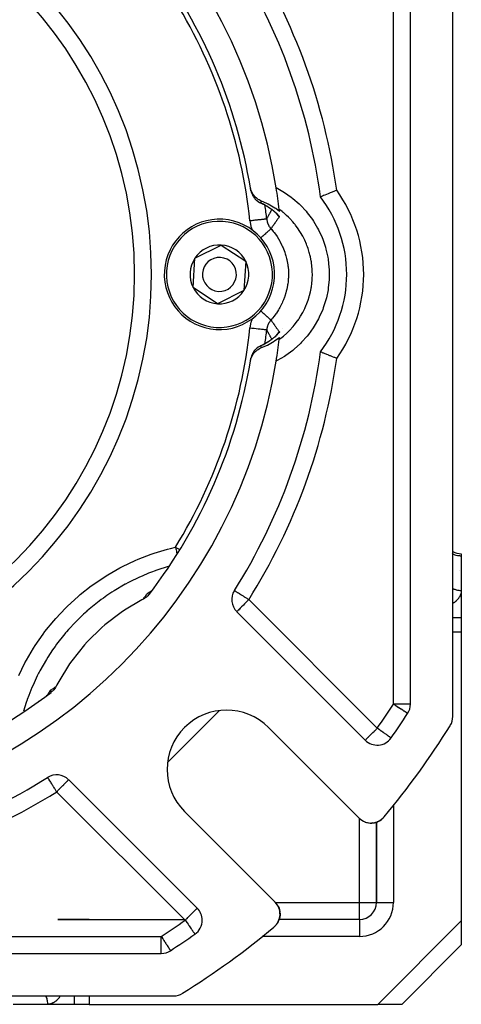
# Model space of a CAD drawing. Units: millimetres. Extents: x 24 to 1084, y -556 to 273.
# Drawn here: x 751 to 803, y -257 to -141 of the extents above; entities that cross this region are included whole.
import ezdxf

# ---------------------------------------------------------------- set-up
doc = ezdxf.new("R2010")
doc.units = ezdxf.units.MM
doc.linetypes.add('DASHED', pattern=[9.652, 8.128, -1.524])
doc.layers.add('nevidi', color=4, linetype='DASHED')

msp = doc.modelspace()

# ---------------------------------------------------------------- linework, layer by layer
at = {"color": 2}
for p, q in [((802, -222.91), (802, -118.7)), ((802, -222.91), (802, -118.7)), ((802, -222.91), (802, -118.7)), ((797, -221.45), (797, -120.16)), ((778.2, -160.88), (778.21, -160.95)), ((781.17, -163.58), (781.02, -163.44)), ((781.22, -163.63), (781.08, -163.49)), ((781.15, -163.56), (781.13, -163.54)), ((781.21, -163.61), (781.21, -163.61)), ((781.24, -163.66), (781.22, -163.63)), ((781.27, -163.69), (781.24, -163.65)), ((771.61, -168.89), (774.72, -167.35)), ((774.72, -167.35), (777.6, -169.27)), ((771.4, -172.35), (771.61, -168.89)), ((777.6, -169.27), (777.39, -172.72)), ((774.28, -174.26), (771.4, -172.35)), ((777.39, -172.72), (774.28, -174.26)), ((781.92, -177.23), (781.92, -177.23)), ((781.25, -177.94), (781.27, -177.93)), ((779.34, -179.23), (779.31, -179.25)), ((779.45, -179.18), (779.47, -179.17)), ((778.21, -180.67), (778.2, -180.73)), ((803, -203.72), (803, -203.99)), ((803, -203.99), (803, -208.05)), ((766.4, -208.17), (766.33, -208.22)), ((766.44, -208.14), (766.38, -208.19)), ((766.39, -208.18), (766.38, -208.19)), ((766.48, -208.1), (766.42, -208.16)), ((766.43, -208.15), (766.43, -208.16)), ((766.55, -208.05), (766.47, -208.12)), ((803, -208.05), (803, -211.23)), ((803, -208.05), (803, -208.09)), ((776.54, -210.55), (791.68, -225.69)), ((803, -211.28), (803, -212.96)), ((803, -212.96), (803, -246.98)), ((754.14, -220.44), (754.2, -220.39)), ((754.26, -220.33), (754.31, -220.27)), ((754.33, -220.25), (754.38, -220.18)), ((754.34, -220.25), (754.34, -220.25)), ((754.37, -220.21), (754.41, -220.14)), ((754.38, -220.19), (754.42, -220.13)), ((796.68, -222.54), (796.68, -222.54)), ((790.95, -234.86), (780.29, -224.19)), ((794.73, -225.42), (794.73, -225.42)), ((754.26, -230.07), (754.26, -230.07)), ((771.88, -245.49), (756.74, -230.34)), ((770.39, -234.09), (781.05, -244.76)), ((791.31, -235.15), (791.31, -235.14)), ((791.31, -235.15), (791.38, -235.18)), ((791.49, -235.24), (791.48, -235.24)), ((791.49, -235.24), (791.55, -235.27)), ((791.69, -235.33), (791.74, -235.35)), ((791.87, -235.38), (791.86, -235.38)), ((791.87, -235.38), (791.94, -235.4)), ((792.07, -235.42), (792.06, -235.42)), ((792.07, -235.42), (792.14, -235.43)), ((792.27, -235.44), (792.27, -235.44)), ((792.27, -235.44), (792.34, -235.45)), ((792.48, -235.44), (792.55, -235.44)), ((792.7, -235.42), (792.71, -235.42)), ((792.73, -235.41), (792.76, -235.41)), ((792.9, -235.37), (792.94, -235.36)), ((793, -235.34), (793, -244.81)), ((793, -244.81), (793, -235.34)), ((793.09, -235.31), (793.18, -235.27)), ((793.11, -235.3), (793.17, -235.27)), ((793.29, -235.22), (793.45, -235.13)), ((793.63, -235), (793.64, -234.98)), ((793.77, -234.87), (793.82, -234.82)), ((793.77, -234.87), (793.82, -234.82)), ((793.78, -234.86), (793.82, -234.82)), ((793.78, -234.86), (793.82, -234.82)), ((793.78, -234.86), (793.82, -234.82)), ((793.78, -234.87), (793.82, -234.82)), ((793.78, -234.86), (793.82, -234.82)), ((781.3, -245.06), (781.34, -245.12)), ((781.43, -245.29), (781.44, -245.29)), ((781.51, -245.47), (781.52, -245.48)), ((781.57, -245.67), (781.58, -245.67)), ((781.62, -245.87), (781.62, -245.87)), ((755.46, -246.81), (770.37, -246.81)), ((759.15, -246.81), (755.46, -246.81)), ((758.29, -246.81), (759.15, -246.81)), ((781.43, -247.06), (781.42, -247.09)), ((781.5, -246.91), (781.47, -246.97)), ((781.53, -246.83), (781.5, -246.9)), ((791, -246.81), (781.54, -246.81)), ((781.64, -246.3), (781.61, -246.51)), ((781.61, -246.5), (781.61, -246.51)), ((803, -246.98), (803, -249.81)), ((771.61, -248.53), (771.62, -248.54)), ((768.73, -250.48), (768.73, -250.48)), ((796, -256.81), (803, -249.81)), ((803, -249.81), (796, -256.81)), ((803, -249.7), (803, -249.71)), ((666.35, -250.81), (767.65, -250.81)), ((664.89, -255.81), (769.11, -255.81)), ((754.25, -256.81), (750.19, -256.81)), ((757.42, -256.81), (754.25, -256.81)), ((759.15, -256.81), (757.42, -256.81)), ((759.15, -256.81), (793.17, -256.81)), ((796, -256.81), (793.17, -256.81))]:
    msp.add_line(p, q, dxfattribs=at)
for points in [[(779.38, -162.13), (779.32, -162.1), (779.17, -162.03), (779.07, -161.97), (778.94, -161.88), (778.85, -161.81), (778.73, -161.7), (778.66, -161.63), (778.54, -161.49), (778.48, -161.41), (778.39, -161.27), (778.35, -161.18), (778.27, -161.02), (778.24, -160.93), (778.19, -160.76), (778.17, -160.67), (778.15, -160.6)], [(778.21, -160.95), (778.2, -160.89), (778.19, -160.8), (778.18, -160.72), (778.17, -160.67)], [(788.32, -160.9), (788.31, -160.9), (788.3, -160.9), (788.05, -161), (788.05, -161.01), (787.8, -161.11), (787.8, -161.11), (787.56, -161.2), (787.55, -161.21), (787.33, -161.3), (787.33, -161.3), (787.12, -161.38), (787.12, -161.38), (786.93, -161.46), (786.93, -161.46), (786.77, -161.53), (786.76, -161.53), (786.63, -161.58), (786.63, -161.58), (786.62, -161.59), (786.53, -161.63), (786.52, -161.63), (786.52, -161.63), (786.45, -161.66), (786.45, -161.66), (786.41, -161.67), (786.41, -161.67), (786.4, -161.68)], [(779.31, -162.37), (779.34, -162.38), (779.34, -162.38)], [(781.58, -163.39), (781.13, -163.06), (781.04, -163), (780.25, -162.54), (780.15, -162.48), (779.38, -162.13)], [(781.11, -163.53), (781.05, -163.48), (780.99, -163.42), (780.93, -163.37), (780.86, -163.31), (780.79, -163.26), (780.72, -163.2), (780.64, -163.14), (780.56, -163.08), (780.48, -163.03), (780.39, -162.97), (780.3, -162.91), (780.21, -162.85), (780.12, -162.79), (780.02, -162.73), (779.92, -162.68), (779.82, -162.62), (779.72, -162.56), (779.61, -162.51), (779.5, -162.45), (779.39, -162.4)], [(781.29, -163.71), (781.26, -163.67), (781.22, -163.63), (781.18, -163.59)], [(779.38, -179.48), (780.06, -179.18), (780.15, -179.13), (780.95, -178.67), (781.04, -178.61), (781.58, -178.23)], [(779.47, -179.17), (779.5, -179.16), (779.61, -179.1), (779.71, -179.05), (779.82, -178.99), (779.92, -178.94), (780.02, -178.88), (780.12, -178.82), (780.21, -178.76), (780.3, -178.71), (780.39, -178.65), (780.47, -178.59), (780.56, -178.53), (780.64, -178.47), (780.71, -178.41), (780.79, -178.36), (780.86, -178.3), (780.93, -178.25), (780.99, -178.19), (781.05, -178.14), (781.11, -178.09), (781.17, -178.03)], [(781.17, -178.03), (781.18, -178.02), (781.22, -177.98), (781.26, -177.94), (781.29, -177.9)], [(778.15, -181.01), (778.17, -180.95), (778.21, -180.77), (778.24, -180.68), (778.3, -180.52), (778.35, -180.43), (778.43, -180.28), (778.49, -180.2), (778.59, -180.06), (778.66, -179.98), (778.78, -179.86), (778.85, -179.8), (778.99, -179.7), (779.08, -179.64), (779.22, -179.56), (779.32, -179.51), (779.38, -179.48)], [(778.17, -180.95), (778.18, -180.89), (778.19, -180.81), (778.2, -180.72), (778.21, -180.67)], [(788.32, -180.71), (788.27, -180.69), (788.09, -180.62), (788.01, -180.59), (787.84, -180.52), (787.76, -180.49), (787.6, -180.42), (787.52, -180.39), (787.37, -180.33), (787.3, -180.3), (787.15, -180.24), (787.09, -180.22), (786.96, -180.16), (786.9, -180.14), (786.79, -180.1), (786.74, -180.08), (786.65, -180.04), (786.61, -180.02), (786.54, -179.99), (786.51, -179.98), (786.46, -179.96), (786.44, -179.95), (786.41, -179.94), (786.41, -179.94), (786.4, -179.94)], [(766.24, -208.48), (766.22, -208.51), (766.16, -208.58), (766.07, -208.67), (766.01, -208.73), (765.91, -208.82), (765.84, -208.87), (765.72, -208.96), (765.66, -209), (765.55, -209.06)], [(766.63, -207.96), (766.59, -208), (766.57, -208.02)], [(765.55, -209.06), (765.37, -209.15), (763.3, -210.36), (762.91, -210.63), (761, -212.09), (760.64, -212.41), (758.92, -214.09), (758.6, -214.44), (757.1, -216.32), (756.83, -216.71), (755.57, -218.76), (755.34, -219.18), (755.25, -219.35)], [(754.25, -220.34), (754.3, -220.29), (754.31, -220.28)], [(755.25, -219.35), (755.23, -219.4), (755.19, -219.47), (755.11, -219.58), (755.07, -219.65), (754.98, -219.75), (754.93, -219.82), (754.84, -219.91), (754.77, -219.97), (754.67, -220.05)], [(791.08, -234.98), (791.15, -235.03), (791.21, -235.08)], [(792.5, -235.44), (792.48, -235.44), (792.47, -235.44)], [(792.5, -235.44), (792.68, -235.42), (792.68, -235.42)], [(792.7, -235.42), (792.68, -235.42), (792.71, -235.42)], [(792.76, -235.4), (792.89, -235.38), (792.88, -235.38)], [(792.9, -235.37), (792.89, -235.38), (792.96, -235.36)], [(793.01, -235.34), (793.08, -235.31), (793.15, -235.29)], [(793.11, -235.3), (793.09, -235.31), (793.08, -235.31), (793.08, -235.32)], [(793.24, -235.24), (793.27, -235.23), (793.34, -235.2)], [(793.25, -235.24), (793.28, -235.23), (793.27, -235.23), (793.27, -235.23)], [(793.29, -235.22), (793.28, -235.23), (793.45, -235.13), (793.51, -235.09)], [(793.46, -235.12), (793.61, -235.01), (793.66, -234.97)], [(793.46, -235.12), (793.62, -235.01), (793.64, -234.99)], [(793.47, -235.11), (793.62, -235), (793.64, -234.98)], [(793.63, -235), (793.62, -235), (793.62, -235.01), (793.61, -235.01), (793.61, -235.01)], [(793.69, -234.94), (793.77, -234.87), (793.82, -234.82)], [(793.69, -234.94), (793.77, -234.87), (793.82, -234.82)], [(793.69, -234.94), (793.77, -234.87), (793.82, -234.82)], [(793.78, -234.86), (793.78, -234.86), (793.78, -234.86), (793.78, -234.86), (793.78, -234.87), (793.77, -234.87)], [(793.77, -234.87), (793.77, -234.87), (793.77, -234.88)], [(781.17, -244.89), (781.23, -244.96), (781.26, -245)], [(781.34, -245.12), (781.34, -245.12), (781.39, -245.21)], [(781.42, -245.27), (781.44, -245.29), (781.52, -245.48), (781.52, -245.49)], [(781.52, -245.49), (781.58, -245.67), (781.58, -245.71)], [(781.6, -245.79), (781.62, -245.87), (781.63, -245.96)], [(781.43, -247.07), (781.42, -247.08), (781.32, -247.25)], [(781.44, -247.05), (781.42, -247.08), (781.42, -247.09)], [(781.51, -246.88), (781.51, -246.89), (781.47, -246.98)], [(781.53, -246.82), (781.51, -246.89), (781.5, -246.9)], [(781.59, -246.59), (781.57, -246.71), (781.55, -246.75)], [(781.57, -246.69), (781.57, -246.69), (781.55, -246.75)], [(781.6, -246.58), (781.57, -246.69), (781.57, -246.71)], [(781.64, -246.28), (781.64, -246.28), (781.61, -246.49), (781.61, -246.51)], [(781.62, -246.49), (781.61, -246.49), (781.61, -246.51)], [(781.63, -246.04), (781.64, -246.08), (781.64, -246.1)], [(781.64, -246.27), (781.64, -246.28), (781.63, -246.3)], [(781.64, -246.07), (781.64, -246.08), (781.64, -246.23)], [(781.07, -247.57), (781.07, -247.57), (781.01, -247.62)], [(781.13, -247.5), (781.07, -247.57), (781.07, -247.58)], [(781.2, -247.42), (781.2, -247.42), (781.18, -247.45)], [(781.32, -247.25), (781.2, -247.42), (781.2, -247.42)]]:
    msp.add_lwpolyline(points, dxfattribs=at)
for centre, radius, start, end in [((717, -170.81), 65, 9.0385, 80.9615), ((717, -170.81), 47.5, 0, 180), ((717, -170.81), 62, 9.4747, 36.6722), ((717, -170.81), 70, 7.4935, 32.1604), ((717, -170.81), 62, 9.2631, 9.4747), ((780.18, -160.56), 2, 189.2095, 190.0964), ((717, -170.81), 65, 6.7653, 9.0385), ((780.18, -160.56), 2, 207.6782, 208.0107), ((780.18, -160.56), 2, 222.1789, 223.4099), ((780.18, -160.56), 2, 228.5242, 229.5173), ((780.18, -160.56), 2, 235.4418, 239.8017), ((780.18, -160.56), 2, 242.522, 245.4107), ((774.5, -170.81), 15, 0, 37.4882), ((717, -170.81), 65, 6.554, 6.7653), ((774.5, -170.81), 6.5, 86.3965, 266.3965), ((774.5, -170.81), 6.5, 266.3965, 86.3965), ((774.5, -170.81), 3.46, 86.3965, 146.3965), ((774.5, -170.81), 3.46, 26.3965, 86.3965), ((774.5, -170.81), 3.46, 146.3965, 206.3965), ((774.5, -170.81), 2, 86.3965, 266.3965), ((774.5, -170.81), 2, 266.3965, 86.3965), ((774.5, -170.81), 3.46, 326.3965, 26.3965), ((717, -170.81), 47.5, 180, 0), ((774.5, -170.81), 15, 322.5118, 360), ((774.5, -170.81), 3.46, 206.3965, 266.3965), ((774.5, -170.81), 3.46, 266.3965, 326.3965), ((717, -170.81), 65, 350.9615, 353.2347), ((717, -170.81), 65, 353.2347, 353.446), ((780.18, -181.05), 2, 137.7484, 138.3118), ((780.18, -181.05), 2, 132.3876, 135.6552), ((780.18, -181.05), 2, 129.5969, 130.7665), ((780.18, -181.05), 2, 121.9596, 125.79), ((780.18, -181.05), 2, 114.5893, 118.7119), ((717, -170.81), 70, 327.8396, 352.5065), ((717, -170.81), 62, 350.5968, 350.7905), ((780.18, -181.05), 2, 152.2799, 152.5161), ((780.18, -181.05), 2, 145.0119, 145.4049), ((717, -170.81), 65, 279.0385, 350.9615), ((717, -170.81), 62, 322.5825, 350.5253), ((803, -201.72), 2, 239.9313, 270), ((777.95, -209.13), 2, 147.8396, 225), ((717, -170.81), 62, 279.4747, 307.4175), ((795, -221.45), 2, 327.0041, 0), ((775.34, -229.14), 7, 45, 225), ((717, -170.81), 95, 324.9066, 327.0041), ((800, -222.91), 2, 327.8803, 0), ((717, -170.81), 100, 320.2693, 327.8803), ((793.09, -224.27), 2, 225, 324.9066), ((717, -170.81), 70, 277.4935, 302.1604), ((755.32, -231.76), 2, 45, 122.1604), ((792.37, -233.45), 2, 225, 320.2693), ((792.37, -233.45), 2, 229.977, 232.4778), ((792.37, -233.45), 2, 272.9937, 280.1539), ((792.37, -233.45), 2, 281.2379, 287.1262), ((792.37, -233.45), 2, 290.7845, 295.1942), ((792.37, -233.45), 2, 296.6837, 302.6202), ((792.37, -233.45), 2, 302.7116, 308.5132), ((792.37, -233.45), 2, 308.5914, 310.2303), ((792.37, -233.45), 2, 310.7711, 317.7471), ((779.64, -246.17), 2, 309.7307, 45), ((770.47, -246.9), 2, 0, 45), ((791, -244.81), 2, 270, 0), ((770.47, -246.9), 2, 305.0934, 0), ((717, -170.81), 100, 302.1197, 309.7307), ((717, -170.81), 95, 302.9959, 305.0934), ((767.65, -248.81), 2, 270, 302.9959), ((769.11, -253.81), 2, 270, 302.1197)]:
    msp.add_arc(centre, radius, start, end, dxfattribs=at)
at = {"layer": 'nevidi', "color": 7, "linetype": 'Continuous'}
for p, q in [((795, -221.45), (795, -120.16)), ((779.34, -162.38), (779.37, -162.39)), ((781.39, -162.06), (781.41, -162.06)), ((780.68, -163.17), (780.68, -163.16)), ((780.71, -163.1), (780.71, -163.1)), ((780.97, -163.13), (780.97, -163.13)), ((781.17, -163.57), (781.17, -163.57)), ((781.18, -163.58), (781.18, -163.58)), ((781.12, -178.13), (781.12, -178.13)), ((781.13, -178.1), (781.13, -178.11)), ((781.41, -179.55), (781.39, -179.56)), ((778.23, -180.59), (778.21, -180.67)), ((801.82, -203.66), (801.82, -203.66)), ((767.25, -207), (767.25, -207)), ((766.49, -208.11), (766.49, -208.11)), ((777.95, -209.13), (793.09, -224.27)), ((802, -211.23), (803, -211.23)), ((803, -212.96), (802, -212.96)), ((753.2, -221.06), (753.2, -221.06)), ((797, -221.45), (795, -221.45)), ((774.49, -222.21), (768.4, -228.3)), ((791, -224.61), (791, -224.61)), ((795, -225.03), (795, -225.03)), ((770.47, -246.9), (755.32, -231.76)), ((795, -233.31), (795, -233.32)), ((795, -233.32), (795, -244.81)), ((791, -244.81), (791, -234.9)), ((771.08, -244.81), (771.08, -244.81)), ((771.17, -244.81), (771.18, -244.81)), ((781.1, -244.81), (791, -244.81)), ((791, -244.81), (793, -244.81)), ((791, -246.81), (791, -244.81)), ((793, -244.81), (795, -244.81)), ((791, -246.81), (791, -248.81)), ((793.17, -256.81), (803, -246.98)), ((666.35, -248.81), (767.65, -248.81)), ((767.65, -250.81), (767.65, -248.81)), ((771.23, -248.81), (771.22, -248.81)), ((791, -248.81), (779.52, -248.81)), ((754.82, -250.79), (754.82, -250.79)), ((756.56, -250.79), (756.56, -250.79)), ((757.42, -250.79), (757.42, -250.79)), ((759.15, -250.79), (759.15, -250.79)), ((757.42, -256.81), (757.42, -255.81)), ((759.15, -255.81), (759.15, -256.81))]:
    msp.add_line(p, q, dxfattribs=at)
for points in [[(778.21, -160.95), (778.23, -161.02), (778.25, -161.12), (778.28, -161.2), (778.3, -161.26), (778.34, -161.37), (778.38, -161.45), (778.4, -161.49), (778.47, -161.6), (778.52, -161.68), (778.54, -161.71), (778.62, -161.82), (778.68, -161.89), (778.69, -161.91), (778.8, -162.02), (778.87, -162.08), (778.88, -162.08), (779.01, -162.18), (779.08, -162.23), (779.08, -162.24), (779.23, -162.32), (779.3, -162.36), (779.31, -162.37), (779.37, -162.39)], [(781.19, -160.59), (781.97, -161.03), (782.16, -161.15), (782.97, -161.72), (783.14, -161.85), (783.88, -162.5), (784.04, -162.65), (784.71, -163.38), (784.85, -163.55), (785.45, -164.35), (785.57, -164.52), (786.07, -165.37), (786.17, -165.56), (786.59, -166.46), (786.67, -166.66), (786.99, -167.61), (787.05, -167.82), (787.26, -168.79), (787.3, -169), (787.41, -169.98), (787.43, -170.2), (787.44, -171.2), (787.43, -171.41), (787.33, -172.4), (787.3, -172.62), (787.1, -173.59), (787.04, -173.8), (786.74, -174.75), (786.67, -174.95), (786.27, -175.86), (786.17, -176.05), (785.68, -176.91), (785.56, -177.09), (784.98, -177.9), (784.85, -178.07), (784.19, -178.81), (784.04, -178.96), (783.3, -179.63), (783.14, -179.76), (782.33, -180.35), (782.15, -180.47), (781.29, -180.97), (781.19, -181.02)], [(779.38, -162.13), (779.38, -162.17), (779.38, -162.18), (779.38, -162.2), (779.38, -162.26), (779.38, -162.28), (779.37, -162.34), (779.37, -162.36), (779.37, -162.39)], [(779.37, -162.39), (779.42, -162.41), (779.43, -162.42), (779.45, -162.43), (779.55, -162.48), (779.57, -162.49), (779.66, -162.53), (779.68, -162.54), (779.77, -162.59), (779.79, -162.6), (779.88, -162.65), (779.88, -162.65), (779.9, -162.66), (779.98, -162.71), (780, -162.72), (780.08, -162.77), (780.1, -162.78), (780.18, -162.83), (780.2, -162.84), (780.23, -162.85), (780.28, -162.89), (780.29, -162.9), (780.37, -162.95), (780.38, -162.96), (780.46, -163.01), (780.47, -163.02), (780.54, -163.07), (780.56, -163.08), (780.63, -163.13), (780.64, -163.14), (780.7, -163.18), (780.71, -163.19), (780.72, -163.2), (780.78, -163.24), (780.8, -163.25), (780.86, -163.3), (780.87, -163.31), (780.93, -163.36), (780.93, -163.36), (780.94, -163.37), (781, -163.42), (781.01, -163.43), (781.06, -163.47), (781.08, -163.48), (781.13, -163.53), (781.14, -163.54), (781.18, -163.58), (781.19, -163.59), (781.24, -163.63), (781.25, -163.64), (781.29, -163.68), (781.3, -163.69), (781.34, -163.73), (781.35, -163.74), (781.38, -163.78), (781.39, -163.78), (781.42, -163.82), (781.42, -163.82), (781.43, -163.83), (781.46, -163.86), (781.46, -163.87), (781.49, -163.9), (781.49, -163.9), (781.49, -163.91), (781.51, -163.93), (781.52, -163.94), (781.53, -163.96), (781.53, -163.96), (781.55, -163.98), (781.55, -163.99), (781.55, -164), (781.55, -164.01), (781.56, -164.02), (781.56, -164.02), (781.55, -164.03)], [(780.08, -164.29), (780.11, -164.23), (780.13, -164.19), (780.17, -164.12), (780.19, -164.07), (780.22, -164.01), (780.25, -163.96), (780.27, -163.93), (780.28, -163.9), (780.31, -163.85), (780.34, -163.79), (780.36, -163.74), (780.4, -163.68), (780.42, -163.63), (780.46, -163.57), (780.48, -163.53), (780.51, -163.46), (780.54, -163.42), (780.57, -163.36), (780.6, -163.31), (780.63, -163.25), (780.65, -163.21), (780.68, -163.17)], [(781.55, -178.46), (781.64, -178.4), (781.75, -178.31), (781.89, -178.2), (782.04, -178.08), (782.43, -177.74), (782.51, -177.66), (782.63, -177.54), (782.8, -177.37), (783.15, -176.99), (783.19, -176.94), (783.3, -176.81), (783.47, -176.59), (783.78, -176.17), (783.8, -176.15), (783.9, -176), (784.06, -175.74), (784.32, -175.29), (784.32, -175.28), (784.4, -175.14), (784.55, -174.82), (784.74, -174.39), (784.76, -174.35), (784.81, -174.23), (784.94, -173.86), (785.07, -173.45), (785.09, -173.37), (785.12, -173.28), (785.22, -172.86), (785.3, -172.48), (785.32, -172.35), (785.33, -172.3), (785.39, -171.84), (785.42, -171.49), (785.43, -171.32), (785.43, -171.31), (785.45, -170.81), (785.44, -170.49), (785.43, -170.31), (785.43, -170.29), (785.39, -169.77), (785.35, -169.49), (785.33, -169.31), (785.32, -169.26), (785.22, -168.75), (785.16, -168.51), (785.12, -168.34), (785.09, -168.25), (784.94, -167.75), (784.87, -167.55), (784.81, -167.39), (784.76, -167.26), (784.55, -166.79), (784.48, -166.63), (784.4, -166.48), (784.32, -166.32), (784.06, -165.88), (783.99, -165.77), (783.9, -165.62), (783.78, -165.44), (783.47, -165.02), (783.42, -164.95), (783.31, -164.81), (783.14, -164.62), (782.8, -164.24), (782.76, -164.2), (782.63, -164.07), (782.42, -163.87), (782.04, -163.53), (782.03, -163.52), (781.89, -163.41), (781.63, -163.21), (781.55, -163.15)], [(780.08, -164.29), (780.07, -164.29), (780.06, -164.3), (780.05, -164.3), (780.03, -164.3), (780, -164.3), (780, -164.3), (779.96, -164.31), (779.92, -164.31), (779.91, -164.31), (779.86, -164.32), (779.8, -164.32), (779.78, -164.32), (779.72, -164.33), (779.65, -164.34), (779.63, -164.34), (779.56, -164.35), (779.47, -164.36), (779.45, -164.36), (779.37, -164.37), (779.27, -164.38), (779.25, -164.38), (779.16, -164.39), (779.05, -164.4), (779.03, -164.4), (778.93, -164.41), (778.81, -164.42), (778.79, -164.43), (778.69, -164.44), (778.56, -164.45), (778.54, -164.45), (778.44, -164.46), (778.3, -164.48), (778.28, -164.48), (778.18, -164.49), (778.09, -164.5)], [(778.09, -164.5), (778.11, -164.67), (778.12, -164.71), (778.15, -164.9), (778.16, -164.94), (778.2, -165.12), (778.21, -165.16), (778.27, -165.34), (778.28, -165.38), (778.35, -165.56), (778.35, -165.57)], [(780.08, -164.29), (780.08, -164.3), (780.09, -164.38), (780.09, -164.4), (780.09, -164.42), (780.11, -164.5), (780.11, -164.51), (780.12, -164.53), (780.13, -164.59), (780.14, -164.63), (780.14, -164.65), (780.16, -164.71), (780.17, -164.74), (780.18, -164.76), (780.2, -164.8), (780.21, -164.85), (780.22, -164.86), (780.24, -164.91), (780.26, -164.95), (780.27, -164.97), (780.28, -165), (780.31, -165.06), (780.32, -165.07), (780.34, -165.11), (780.37, -165.16), (780.38, -165.17), (780.39, -165.18), (780.44, -165.25), (780.45, -165.27), (780.46, -165.29), (780.51, -165.35), (780.52, -165.36), (780.52, -165.36), (780.57, -165.43)], [(781.55, -164.03), (781.55, -164.03), (781.52, -164.08), (781.49, -164.12), (781.45, -164.18), (781.42, -164.22), (781.39, -164.25), (781.38, -164.27), (781.35, -164.31), (781.31, -164.37), (781.28, -164.41), (781.28, -164.42), (781.24, -164.47), (781.21, -164.51), (781.18, -164.56), (781.17, -164.56), (781.14, -164.6), (781.1, -164.66), (781.08, -164.7), (781.04, -164.76), (781.01, -164.8), (781, -164.81), (780.97, -164.86), (780.96, -164.86), (780.94, -164.9), (780.9, -164.96), (780.87, -165), (780.85, -165.02), (780.83, -165.06), (780.8, -165.1), (780.76, -165.16), (780.75, -165.17), (780.73, -165.2), (780.72, -165.22), (780.69, -165.26), (780.66, -165.31), (780.62, -165.37), (780.59, -165.41), (780.57, -165.43)], [(781.19, -163.6), (781.21, -163.64), (781.23, -163.66), (781.24, -163.67), (781.29, -163.74), (781.31, -163.77), (781.36, -163.83), (781.38, -163.85), (781.39, -163.87), (781.45, -163.92), (781.48, -163.96), (781.54, -164.01), (781.55, -164.03)], [(779.36, -166.51), (779.44, -166.45), (779.45, -166.43), (779.51, -166.38), (779.62, -166.28), (779.64, -166.27), (779.69, -166.22), (779.8, -166.12), (779.81, -166.11), (779.86, -166.06), (779.96, -165.98), (779.97, -165.96), (780.02, -165.92), (780.11, -165.84), (780.12, -165.83), (780.16, -165.79), (780.24, -165.73), (780.25, -165.72), (780.29, -165.68), (780.35, -165.63), (780.36, -165.62), (780.39, -165.59), (780.44, -165.54), (780.45, -165.54), (780.47, -165.52), (780.51, -165.48), (780.52, -165.48), (780.53, -165.46), (780.56, -165.44), (780.56, -165.44), (780.57, -165.43), (780.57, -165.43)], [(780.57, -165.43), (780.67, -165.54), (780.77, -165.65), (780.85, -165.75), (780.95, -165.88), (781.21, -166.24), (781.22, -166.24), (781.29, -166.35), (781.45, -166.61), (781.61, -166.88), (781.67, -166.99), (781.67, -166.99), (781.87, -167.39), (781.94, -167.55), (782, -167.67), (782.05, -167.79), (782.2, -168.2), (782.21, -168.24), (782.25, -168.37), (782.33, -168.63), (782.41, -168.95), (782.44, -169.05), (782.44, -169.08), (782.52, -169.49), (782.55, -169.69), (782.57, -169.82), (782.58, -169.92), (782.62, -170.36), (782.62, -170.43), (782.63, -170.57), (782.63, -170.81), (782.62, -171.18), (782.62, -171.25), (782.61, -171.31), (782.58, -171.69), (782.55, -171.92), (782.53, -172.05), (782.52, -172.12), (782.44, -172.56), (782.42, -172.65), (782.38, -172.78), (782.33, -172.99), (782.21, -173.37), (782.2, -173.41), (782.17, -173.5), (782.05, -173.82), (781.94, -174.06), (781.89, -174.19), (781.87, -174.23), (781.67, -174.62), (781.61, -174.73), (781.55, -174.84), (781.45, -175), (781.22, -175.36), (781.21, -175.38), (781.14, -175.47), (780.95, -175.73), (780.77, -175.96), (780.68, -176.06), (780.67, -176.07), (780.57, -176.19)], [(779.36, -175.1), (779.42, -175.15), (779.44, -175.17), (779.55, -175.27), (779.6, -175.32), (779.62, -175.33), (779.73, -175.43), (779.78, -175.47), (779.8, -175.49), (779.9, -175.58), (779.94, -175.62), (779.96, -175.64), (780.05, -175.72), (780.1, -175.76), (780.11, -175.77), (780.19, -175.84), (780.23, -175.88), (780.24, -175.89), (780.31, -175.95), (780.34, -175.98), (780.35, -175.99), (780.41, -176.04), (780.44, -176.06), (780.44, -176.07), (780.49, -176.11), (780.51, -176.13), (780.51, -176.13), (780.54, -176.16), (780.55, -176.17), (780.56, -176.17), (780.57, -176.18), (780.57, -176.19)], [(778.36, -176.03), (778.3, -176.19), (778.28, -176.23), (778.23, -176.41), (778.21, -176.45), (778.17, -176.64), (778.16, -176.68), (778.12, -176.86), (778.12, -176.9), (778.09, -177.09), (778.09, -177.11)], [(780.57, -176.19), (780.57, -176.19), (780.52, -176.25), (780.51, -176.27), (780.49, -176.28), (780.44, -176.35), (780.44, -176.36), (780.43, -176.38), (780.39, -176.43), (780.37, -176.46), (780.36, -176.47), (780.33, -176.53), (780.31, -176.56), (780.3, -176.57), (780.28, -176.61), (780.26, -176.66), (780.25, -176.68), (780.23, -176.72), (780.21, -176.77), (780.21, -176.78), (780.2, -176.81), (780.17, -176.87), (780.17, -176.89), (780.16, -176.93), (780.14, -176.99), (780.13, -177.01), (780.13, -177.02), (780.11, -177.1), (780.11, -177.12), (780.1, -177.13), (780.09, -177.21), (780.09, -177.23), (780.09, -177.23), (780.08, -177.32)], [(780.57, -176.19), (780.62, -176.25), (780.65, -176.29), (780.65, -176.29), (780.69, -176.35), (780.72, -176.39), (780.72, -176.39), (780.76, -176.45), (780.79, -176.49), (780.83, -176.55), (780.85, -176.59), (780.86, -176.59), (780.9, -176.65), (780.92, -176.69), (780.97, -176.75), (780.99, -176.79), (781, -176.8), (781.04, -176.85), (781.06, -176.89), (781.06, -176.89), (781.1, -176.95), (781.13, -176.99), (781.17, -177.05), (781.2, -177.09), (781.24, -177.15), (781.27, -177.19), (781.28, -177.2), (781.31, -177.24), (781.34, -177.28), (781.38, -177.34), (781.41, -177.38), (781.45, -177.44), (781.45, -177.44), (781.48, -177.48), (781.52, -177.53), (781.54, -177.57), (781.55, -177.58), (781.55, -177.59)], [(778.09, -177.11), (778.3, -177.14), (778.3, -177.14), (778.33, -177.14), (778.56, -177.16), (778.56, -177.16), (778.59, -177.16), (778.81, -177.19), (778.81, -177.19), (778.84, -177.19), (779.05, -177.21), (779.05, -177.21), (779.07, -177.21), (779.27, -177.23), (779.27, -177.24), (779.29, -177.24), (779.47, -177.26), (779.47, -177.26), (779.49, -177.26), (779.64, -177.27), (779.65, -177.27), (779.66, -177.28), (779.79, -177.29), (779.8, -177.29), (779.81, -177.29), (779.91, -177.3), (779.92, -177.3), (779.93, -177.3), (780, -177.31), (780, -177.31), (780.01, -177.31), (780.06, -177.32), (780.06, -177.32), (780.06, -177.32), (780.08, -177.32)], [(780.68, -178.44), (780.66, -178.42), (780.63, -178.36), (780.61, -178.32), (780.57, -178.26), (780.55, -178.21), (780.51, -178.15), (780.49, -178.11), (780.46, -178.04), (780.43, -178), (780.4, -177.93), (780.37, -177.89), (780.34, -177.83), (780.32, -177.78), (780.28, -177.72), (780.27, -177.68), (780.26, -177.67), (780.22, -177.6), (780.2, -177.56), (780.17, -177.49), (780.14, -177.45), (780.11, -177.38), (780.08, -177.33), (780.08, -177.32)], [(781.55, -177.59), (781.56, -177.59), (781.56, -177.59), (781.56, -177.6), (781.55, -177.61), (781.55, -177.62), (781.55, -177.62), (781.54, -177.64), (781.53, -177.65), (781.52, -177.67), (781.52, -177.68), (781.5, -177.7), (781.49, -177.71), (781.47, -177.74), (781.46, -177.75), (781.43, -177.78), (781.43, -177.78), (781.42, -177.79), (781.4, -177.82), (781.39, -177.83), (781.35, -177.86), (781.35, -177.87), (781.31, -177.91), (781.3, -177.92), (781.28, -177.94), (781.26, -177.96), (781.25, -177.97), (781.2, -178.01), (781.19, -178.02), (781.15, -178.07), (781.14, -178.08), (781.09, -178.12), (781.07, -178.13), (781.02, -178.18), (781.01, -178.19), (780.95, -178.23), (780.94, -178.24), (780.88, -178.29), (780.87, -178.3), (780.81, -178.35), (780.8, -178.36), (780.73, -178.41), (780.72, -178.42), (780.7, -178.43), (780.65, -178.47), (780.64, -178.48), (780.57, -178.53), (780.56, -178.54), (780.49, -178.59), (780.47, -178.6), (780.4, -178.65), (780.39, -178.65), (780.38, -178.66), (780.31, -178.71), (780.29, -178.72), (780.21, -178.77), (780.19, -178.78), (780.11, -178.83), (780.1, -178.84), (780.01, -178.89), (780, -178.9), (779.91, -178.94), (779.89, -178.95), (779.88, -178.96), (779.81, -179), (779.79, -179.01), (779.7, -179.06), (779.68, -179.07), (779.58, -179.12), (779.56, -179.13), (779.47, -179.17), (779.47, -179.18), (779.45, -179.18), (779.37, -179.22)], [(781.55, -177.59), (781.51, -177.62), (781.48, -177.66), (781.42, -177.71), (781.41, -177.73), (781.39, -177.74), (781.34, -177.8), (781.31, -177.84), (781.27, -177.9), (781.25, -177.92), (781.24, -177.94), (781.2, -178)], [(779.37, -179.22), (779.31, -179.25), (779.3, -179.25), (779.16, -179.33), (779.08, -179.38), (779.08, -179.38), (778.94, -179.48), (778.88, -179.53), (778.87, -179.54), (778.74, -179.66), (778.69, -179.71), (778.68, -179.72), (778.57, -179.86), (778.54, -179.9), (778.52, -179.93), (778.42, -180.08), (778.4, -180.12), (778.38, -180.16), (778.31, -180.32), (778.3, -180.35), (778.28, -180.41), (778.23, -180.58)], [(779.37, -179.22), (779.36, -179.22), (779.34, -179.23)], [(779.37, -179.22), (779.37, -179.27), (779.37, -179.29), (779.37, -179.29), (779.38, -179.36), (779.38, -179.37), (779.38, -179.44), (779.38, -179.44), (779.38, -179.46), (779.38, -179.48)], [(750.86, -218.07), (751.59, -216.58), (751.76, -216.26), (752.59, -214.84), (752.78, -214.54), (753.72, -213.19), (753.93, -212.9), (754.97, -211.62), (755.21, -211.35), (756.35, -210.13), (756.61, -209.88), (757.84, -208.76), (758.11, -208.53), (759.4, -207.51), (759.69, -207.3), (761.05, -206.39), (761.35, -206.2), (762.77, -205.39), (763.09, -205.23), (764.58, -204.52), (764.91, -204.38), (766.47, -203.78), (766.81, -203.66), (768.39, -203.18), (768.73, -203.09), (769.33, -202.95)], [(769.33, -202.95), (769.35, -203.02), (769.35, -203.02), (769.38, -203.15), (769.41, -203.27), (769.41, -203.27), (769.44, -203.4), (769.46, -203.52), (769.46, -203.52), (769.49, -203.64), (769.5, -203.7)], [(769.33, -202.95), (769.46, -203.02), (769.52, -203.06), (769.59, -203.1), (769.74, -203.2), (769.81, -203.24)], [(803, -203.99), (802.91, -203.99), (802.81, -203.98), (802.64, -203.96), (802.55, -203.95), (802.38, -203.91), (802.29, -203.88), (802.13, -203.82), (802.05, -203.78), (802, -203.76)], [(768.48, -205.23), (767.13, -205.66), (766.81, -205.77), (766.63, -205.84), (766.16, -206.02), (765.38, -206.35), (765.08, -206.48), (763.85, -207.08), (763.71, -207.16), (763.42, -207.31), (763.41, -207.32), (762.11, -208.08), (761.83, -208.26), (761.25, -208.64), (760.84, -208.94), (760.58, -209.12), (760.32, -209.32), (759.14, -210.27), (758.88, -210.49), (758.86, -210.52), (758.48, -210.85), (757.76, -211.54), (757.53, -211.78), (756.71, -212.66), (756.49, -212.92), (756.38, -213.05), (756.27, -213.17), (755.32, -214.37), (755.13, -214.64), (754.84, -215.06), (754.56, -215.48), (754.28, -215.91), (754.11, -216.19), (753.35, -217.51), (753.27, -217.66), (753.2, -217.81), (753.04, -218.11), (752.54, -219.2), (752.41, -219.5), (752.03, -220.44), (751.86, -220.91), (751.85, -220.94), (751.74, -221.25), (751.43, -222.28)], [(765.55, -209.06), (765.56, -209.04), (765.64, -208.93), (765.69, -208.85), (765.77, -208.74), (765.82, -208.67), (765.9, -208.56), (765.95, -208.49), (765.98, -208.44)], [(765.98, -208.44), (765.98, -208.44), (765.99, -208.43), (765.99, -208.43), (766, -208.41), (766.01, -208.41), (766.03, -208.4), (766.03, -208.39), (766.05, -208.38), (766.06, -208.37), (766.08, -208.36), (766.09, -208.35), (766.11, -208.33), (766.12, -208.33), (766.15, -208.31), (766.16, -208.3), (766.19, -208.28), (766.2, -208.28), (766.23, -208.26), (766.24, -208.25), (766.28, -208.23), (766.29, -208.22), (766.29, -208.22), (766.33, -208.2), (766.33, -208.2), (766.37, -208.17), (766.38, -208.17), (766.43, -208.14), (766.43, -208.14), (766.46, -208.12)], [(766.39, -208.18), (766.39, -208.19), (766.33, -208.23), (766.32, -208.24), (766.3, -208.26), (766.26, -208.28), (766.26, -208.29), (766.23, -208.3), (766.19, -208.33), (766.19, -208.33), (766.12, -208.37), (766.11, -208.37), (766.1, -208.38), (766.04, -208.41), (766.04, -208.41), (766.03, -208.42), (765.98, -208.44)], [(766.59, -208), (766.58, -208.01), (766.58, -208.02), (766.52, -208.07), (766.52, -208.07), (766.48, -208.11), (766.46, -208.13), (766.46, -208.13), (766.42, -208.16)], [(777.95, -209.13), (777.84, -209.06), (777.77, -209.01), (777.76, -209.01), (777.75, -209), (777.54, -208.87), (777.53, -208.87), (777.5, -208.85), (777.45, -208.82), (777.32, -208.73), (777.26, -208.7), (777.11, -208.6), (777.07, -208.58), (777.04, -208.56), (776.92, -208.48), (776.85, -208.44), (776.75, -208.38), (776.7, -208.35), (776.68, -208.33), (776.6, -208.28), (776.55, -208.25), (776.48, -208.2), (776.44, -208.18), (776.38, -208.14), (776.36, -208.13), (776.36, -208.13), (776.31, -208.1), (776.3, -208.09), (776.27, -208.07), (776.27, -208.07), (776.26, -208.07)], [(802, -207.82), (802.09, -207.87), (802.13, -207.88), (802.22, -207.91), (802.32, -207.95), (802.38, -207.97), (802.45, -207.99), (802.57, -208.01), (802.64, -208.02), (802.7, -208.03), (802.81, -208.05), (802.91, -208.05), (802.95, -208.05), (803, -208.05)], [(803, -208.05), (803, -208.09), (803, -208.11), (803, -208.17), (802.99, -208.19), (802.99, -208.24), (802.98, -208.26), (802.97, -208.32), (802.97, -208.34), (802.96, -208.39), (802.95, -208.41), (802.94, -208.47), (802.93, -208.49), (802.91, -208.54), (802.9, -208.56), (802.88, -208.61), (802.87, -208.63), (802.85, -208.69), (802.84, -208.7), (802.81, -208.76), (802.8, -208.78), (802.77, -208.83), (802.76, -208.85), (802.72, -208.9), (802.71, -208.92), (802.67, -208.97), (802.66, -208.99), (802.62, -209.04), (802.6, -209.06), (802.56, -209.11), (802.54, -209.13), (802.49, -209.18), (802.48, -209.19), (802.43, -209.24), (802.41, -209.26), (802.36, -209.31), (802.34, -209.33), (802.28, -209.38), (802.26, -209.39), (802.2, -209.44), (802.18, -209.46), (802.11, -209.5), (802.09, -209.52), (802.03, -209.56), (802, -209.58), (802, -209.58)], [(777.95, -209.13), (777.85, -209.23), (777.82, -209.26), (777.77, -209.32), (777.63, -209.45), (777.58, -209.5), (777.51, -209.57), (777.45, -209.63), (777.32, -209.77), (777.28, -209.8), (777.28, -209.81), (777.12, -209.97), (777.09, -209.99), (777.06, -210.02), (776.97, -210.11), (776.94, -210.15), (776.85, -210.24), (776.83, -210.26), (776.81, -210.27), (776.74, -210.35), (776.72, -210.36), (776.65, -210.43), (776.65, -210.43), (776.61, -210.47), (776.6, -210.49), (776.59, -210.49), (776.56, -210.52), (776.55, -210.53), (776.54, -210.54), (776.54, -210.55)], [(754.21, -220.38), (754.21, -220.38), (754.15, -220.44)], [(754.64, -219.78), (754.61, -219.84), (754.61, -219.85), (754.58, -219.91), (754.57, -219.92), (754.57, -219.92), (754.54, -219.97), (754.53, -219.99), (754.53, -219.99), (754.48, -220.06), (754.48, -220.06), (754.45, -220.1), (754.43, -220.13), (754.43, -220.13), (754.4, -220.17), (754.38, -220.19), (754.38, -220.2), (754.33, -220.26), (754.33, -220.26), (754.3, -220.29), (754.27, -220.32), (754.27, -220.32), (754.25, -220.34)], [(754.32, -220.27), (754.34, -220.23), (754.34, -220.22), (754.37, -220.18), (754.37, -220.17), (754.4, -220.13), (754.4, -220.12), (754.42, -220.08), (754.43, -220.08), (754.45, -220.04), (754.45, -220.03), (754.48, -220), (754.48, -219.99), (754.5, -219.96), (754.51, -219.95), (754.53, -219.92), (754.53, -219.91), (754.55, -219.89), (754.55, -219.88), (754.57, -219.86), (754.57, -219.85), (754.59, -219.83), (754.59, -219.83), (754.61, -219.81), (754.61, -219.81), (754.62, -219.79), (754.63, -219.79), (754.64, -219.78)], [(754.64, -219.78), (754.65, -219.77), (754.76, -219.7), (754.83, -219.65), (754.94, -219.58), (755.02, -219.52), (755.12, -219.44), (755.2, -219.39), (755.25, -219.35)], [(796.68, -222.54), (796.67, -222.53), (796.65, -222.52), (796.63, -222.51), (796.59, -222.49), (796.58, -222.48), (796.58, -222.48), (796.51, -222.43), (796.5, -222.43), (796.4, -222.36), (796.4, -222.36), (796.26, -222.27), (796.26, -222.27), (796.24, -222.25), (796.1, -222.17), (796.1, -222.17), (795.92, -222.05), (795.91, -222.04), (795.87, -222.02), (795.73, -221.93), (795.69, -221.9), (795.52, -221.79), (795.5, -221.78), (795.45, -221.74), (795.3, -221.65), (795.19, -221.57), (795.12, -221.53), (795.08, -221.5), (795, -221.45)], [(791.68, -225.69), (791.69, -225.68), (791.69, -225.67), (791.7, -225.66), (791.73, -225.64), (791.74, -225.63), (791.79, -225.58), (791.79, -225.57), (791.84, -225.53), (791.85, -225.52), (791.88, -225.49), (791.94, -225.43), (791.99, -225.38), (792.05, -225.32), (792.05, -225.31), (792.11, -225.25), (792.2, -225.17), (792.26, -225.11), (792.27, -225.09), (792.38, -224.99), (792.42, -224.95), (792.51, -224.85), (792.59, -224.77), (792.59, -224.77), (792.76, -224.61), (792.77, -224.59), (792.84, -224.53), (792.96, -224.41), (793.01, -224.35), (793.09, -224.27)], [(794.73, -225.42), (794.72, -225.42), (794.7, -225.4), (794.69, -225.4), (794.65, -225.37), (794.64, -225.36), (794.58, -225.32), (794.57, -225.31), (794.57, -225.31), (794.48, -225.25), (794.46, -225.23), (794.36, -225.16), (794.33, -225.14), (794.26, -225.09), (794.21, -225.06), (794.17, -225.03), (794.04, -224.94), (794, -224.91), (793.92, -224.85), (793.83, -224.79), (793.81, -224.77), (793.6, -224.63), (793.6, -224.63), (793.57, -224.61), (793.39, -224.48), (793.35, -224.46), (793.21, -224.35), (793.17, -224.33), (793.09, -224.27)], [(755.32, -231.76), (755.27, -231.68), (755.27, -231.68), (755.13, -231.45), (755.11, -231.42), (755.07, -231.35), (754.99, -231.23), (754.96, -231.18), (754.86, -231.02), (754.85, -231), (754.81, -230.94), (754.74, -230.82), (754.67, -230.72), (754.67, -230.71), (754.62, -230.64), (754.54, -230.51), (754.54, -230.5), (754.52, -230.48), (754.45, -230.37), (754.44, -230.35), (754.42, -230.32), (754.39, -230.27), (754.37, -230.23), (754.34, -230.19), (754.31, -230.15), (754.31, -230.15), (754.31, -230.14), (754.28, -230.1), (754.28, -230.09), (754.27, -230.08), (754.26, -230.07), (754.26, -230.07)], [(755.32, -231.76), (755.41, -231.68), (755.46, -231.63), (755.58, -231.5), (755.64, -231.44), (755.66, -231.42), (755.83, -231.26), (755.83, -231.26), (755.91, -231.18), (756, -231.08), (756.04, -231.04), (756.15, -230.94), (756.16, -230.92), (756.22, -230.86), (756.3, -230.78), (756.37, -230.72), (756.37, -230.71), (756.43, -230.65), (756.48, -230.6), (756.54, -230.54), (756.57, -230.52), (756.58, -230.5), (756.63, -230.46), (756.63, -230.45), (756.68, -230.4), (756.69, -230.39), (756.71, -230.37), (756.73, -230.36), (756.73, -230.35), (756.74, -230.34)], [(770.47, -246.9), (770.6, -246.77), (770.65, -246.71), (770.68, -246.69), (770.79, -246.58), (770.91, -246.46), (770.93, -246.44), (770.97, -246.4), (771.14, -246.23), (771.14, -246.23), (771.17, -246.19), (771.3, -246.07), (771.33, -246.04), (771.41, -245.96), (771.45, -245.92), (771.48, -245.88), (771.57, -245.79), (771.61, -245.76), (771.62, -245.74), (771.68, -245.69), (771.7, -245.67), (771.77, -245.6), (771.77, -245.6), (771.82, -245.55), (771.82, -245.54), (771.83, -245.54), (771.85, -245.51), (771.87, -245.5), (771.87, -245.49), (771.88, -245.49)], [(770.47, -246.9), (770.5, -246.95), (770.5, -246.95), (770.65, -247.16), (770.65, -247.17), (770.68, -247.2), (770.8, -247.38), (770.85, -247.45), (770.9, -247.51), (770.95, -247.58), (771.02, -247.69), (771.08, -247.78), (771.1, -247.8), (771.18, -247.92), (771.21, -247.95), (771.26, -248.02), (771.32, -248.11), (771.33, -248.13), (771.37, -248.19), (771.41, -248.25), (771.45, -248.3), (771.47, -248.32), (771.49, -248.36), (771.51, -248.39), (771.55, -248.45), (771.55, -248.45), (771.58, -248.49), (771.58, -248.49), (771.59, -248.5), (771.6, -248.52), (771.61, -248.53), (771.61, -248.53)], [(767.65, -248.81), (767.68, -248.85), (767.7, -248.89), (767.82, -249.08), (767.83, -249.09), (767.86, -249.14), (767.96, -249.3), (768.02, -249.39), (768.07, -249.46), (768.1, -249.51), (768.18, -249.63), (768.23, -249.71), (768.27, -249.76), (768.33, -249.85), (768.35, -249.89), (768.41, -249.99), (768.45, -250.05), (768.46, -250.06), (768.52, -250.15), (768.54, -250.19), (768.58, -250.25), (768.59, -250.26), (768.62, -250.3), (768.65, -250.34), (768.68, -250.39), (768.68, -250.4), (768.69, -250.41), (768.71, -250.44), (768.71, -250.45), (768.72, -250.47), (768.73, -250.48), (768.73, -250.48)], [(754.01, -255.81), (754.06, -255.9), (754.07, -255.94), (754.1, -256), (754.15, -256.13), (754.16, -256.19), (754.18, -256.24), (754.21, -256.37), (754.22, -256.45), (754.22, -256.49), (754.24, -256.62), (754.25, -256.71), (754.25, -256.74), (754.25, -256.81)], [(755.77, -255.81), (755.76, -255.83), (755.74, -255.86), (755.7, -255.92), (755.68, -255.94), (755.63, -256.01), (755.62, -256.03), (755.57, -256.09), (755.55, -256.11), (755.5, -256.16), (755.49, -256.18), (755.44, -256.23), (755.42, -256.25), (755.37, -256.3), (755.35, -256.32), (755.3, -256.36), (755.29, -256.38), (755.23, -256.42), (755.22, -256.44), (755.16, -256.48), (755.15, -256.49), (755.09, -256.53), (755.08, -256.54), (755.02, -256.57), (755, -256.58), (754.95, -256.62), (754.93, -256.63), (754.88, -256.65), (754.86, -256.66), (754.81, -256.69), (754.79, -256.69), (754.73, -256.72), (754.71, -256.72), (754.66, -256.74), (754.64, -256.75), (754.59, -256.76), (754.57, -256.77), (754.51, -256.78), (754.49, -256.78), (754.44, -256.79), (754.42, -256.8), (754.36, -256.8), (754.34, -256.8), (754.29, -256.81), (754.27, -256.81), (754.25, -256.81)]]:
    msp.add_lwpolyline(points, dxfattribs=at)
for centre, radius, start, end in [((717, -170.81), 49.5, 0, 180), ((717, -170.81), 72, 7.9085, 32.1604), ((717, -170.81), 61.41, 5.8945, 31.5572), ((774.5, -170.81), 17, 0, 35.6434), ((717, -170.81), 63.41, 5.8945, 7.3982), ((774.5, -170.81), 6.25, 86.3965, 266.3965), ((774.5, -170.81), 6.25, 266.3965, 86.3965), ((717, -170.81), 49.5, 180, 0), ((774.5, -170.81), 17, 324.3566, 0), ((717, -170.81), 61.41, 328.4428, 354.1055), ((717, -170.81), 63.41, 352.6018, 354.1055), ((717, -170.81), 72, 327.8396, 352.0915), ((803, -201.72), 4, 267.3074, 267.3234), ((717, -170.81), 93, 324.9066, 327.0041), ((717, -170.81), 72, 277.9085, 302.1604), ((791, -244.81), 4, 270, 0), ((717, -170.81), 93, 302.9959, 305.0934)]:
    msp.add_arc(centre, radius, start, end, dxfattribs=at)

doc.saveas('drawing.dxf')
